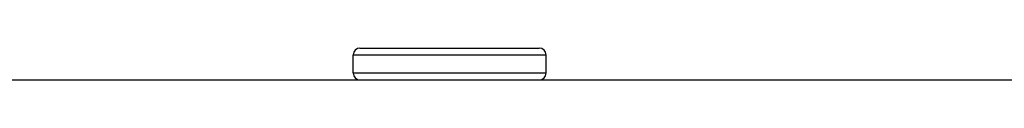
# Model space of a CAD drawing. Extents: x 0 to 3000, y 0 to 2000.
# Drawn here: x 983 to 1026, y 1494 to 1496 of the extents above; entities that cross this region are included whole.
import ezdxf

# ---------------------------------------------------------------- set-up
doc = ezdxf.new("R2010")
doc.units = 0
doc.header["$LTSCALE"] = 164.99967
doc.layers.get('0').update_dxf_attribs({"linetype": 'CONTINUOUS'})
doc.layers.add('09_ALL_ROUNDS', color=7, linetype='CONTINUOUS')

msp = doc.modelspace()

# ---------------------------------------------------------------- linework, layer by layer
at = {"color": 7, "linetype": 'CONTINUOUS'}
msp.add_line((290.938, 1494.153), (1393.138, 1494.153), dxfattribs=at)
at = {"layer": '09_ALL_ROUNDS', "color": 9, "linetype": 'CONTINUOUS'}
for p, q in [((997.788, 1495.253), (1006.288, 1495.253)), ((1006.288, 1494.453), (997.788, 1494.453))]:
    msp.add_line(p, q, dxfattribs=at)
at = {"layer": '09_ALL_ROUNDS', "color": 7, "linetype": 'CONTINUOUS'}
for p, q in [((997.788, 1494.453), (997.788, 1495.253)), ((998.088, 1495.553), (1005.988, 1495.553)), ((1006.288, 1494.453), (1006.288, 1495.253))]:
    msp.add_line(p, q, dxfattribs=at)
for centre, start, end in [((998.088, 1495.253), 90, 180), ((1005.988, 1495.253), 0, 90), ((998.088, 1494.453), 180, 270), ((1005.988, 1494.453), 270, 360)]:
    msp.add_arc(centre, 0.3, start, end, dxfattribs=at)

doc.saveas('drawing.dxf')
